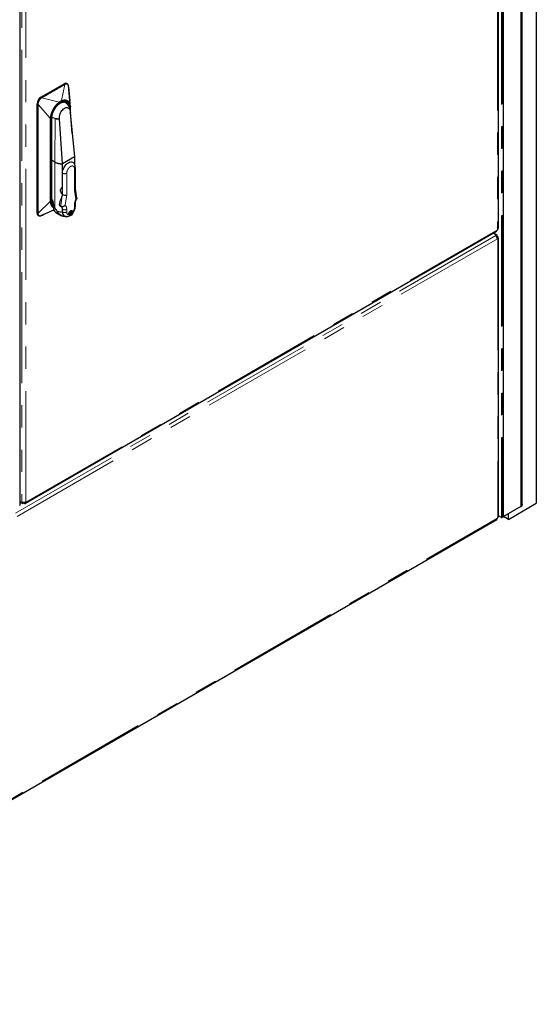
# Model space of a CAD drawing. Units: millimetres. Extents: x 31 to 424, y 86 to 350.
# Drawn here: x 272 to 302, y 250 to 307 of the extents above; entities that cross this region are included whole.
import ezdxf

# ---------------------------------------------------------------- set-up
doc = ezdxf.new("R2010")
doc.units = ezdxf.units.MM
doc.linetypes.add('PHANTOM', pattern=[12.7, 6.35, -1.27, 1.27, -1.27, 1.27, -1.27])

msp = doc.modelspace()

# ---------------------------------------------------------------- linework, layer by layer
at = {"color": 7, "linetype": 'Continuous', "lineweight": 25}
for p, q in [((301.721, 334.67), (301.721, 278.962)), ((300.833, 334.158), (300.833, 278.776)), ((300.867, 334.177), (300.867, 278.783)), ((300.917, 278.892), (300.917, 334.206)), ((299.834, 278.19), (299.834, 333.581)), ((299.548, 294.705), (299.548, 333.225)), ((272.179, 278.91), (272.179, 317.429)), ((273.358, 302.176), (274.701, 302.952)), ((274.868, 302.957), (274.851, 302.966)), ((274.951, 302.782), (275.022, 301.975)), ((273.146, 295.562), (273.146, 301.809)), ((274.779, 301.889), (274.791, 301.883)), ((275.044, 301.734), (275.045, 301.723)), ((275.047, 301.298), (275.285, 298.769)), ((275.16, 300.104), (275.048, 301.341)), ((275.05, 301.664), (275.051, 301.645)), ((275.052, 301.357), (275.052, 301.641)), ((275.052, 301.252), (275.052, 301.304)), ((273.991, 296.287), (273.991, 301.002)), ((274.011, 301.009), (273.992, 301.018)), ((274.181, 300.961), (274.045, 300.997)), ((274.591, 298.369), (274.433, 300.943)), ((273.991, 298.575), (274.155, 298.48)), ((275.285, 298.769), (274.591, 298.369)), ((275.285, 298.769), (275.285, 298.355)), ((274.591, 297.049), (274.591, 298.369)), ((274.593, 296.614), (274.593, 297.839)), ((275.334, 296.937), (275.334, 298.166)), ((275.428, 296.407), (275.334, 296.943)), ((274.431, 296.024), (274.459, 296.219)), ((274.593, 296.614), (274.582, 296.538)), ((274.591, 296.596), (274.591, 296.626)), ((273.416, 295.429), (274.105, 295.735)), ((274.04, 296.079), (274.056, 296.069)), ((274.055, 296.068), (274.075, 296.057)), ((274.078, 296.015), (274.078, 295.902)), ((274.215, 295.598), (274.542, 295.409)), ((274.446, 295.978), (274.518, 295.937)), ((274.517, 295.937), (274.521, 295.935)), ((274.545, 295.93), (274.517, 295.937)), ((274.591, 295.613), (274.591, 295.815)), ((274.593, 295.622), (274.593, 295.775)), ((275.071, 295.663), (275.085, 295.653)), ((275.121, 295.673), (275.106, 295.683)), ((275.106, 295.683), (275.106, 295.614)), ((275.106, 295.451), (275.106, 295.614)), ((275.174, 295.669), (275.136, 295.697)), ((275.141, 295.634), (275.141, 295.472)), ((275.174, 295.669), (275.176, 295.668)), ((275.204, 295.579), (275.246, 295.644)), ((275.334, 295.949), (275.334, 296.101)), ((273.208, 295.425), (273.225, 295.415)), ((273.401, 295.421), (273.366, 295.412)), ((274.996, 295.455), (275.04, 295.436)), ((275.106, 295.463), (275.121, 295.457)), ((272.488, 278.966), (299.446, 294.529)), ((299.265, 294.424), (299.413, 294.322)), ((299.484, 294.28), (299.271, 294.428)), ((299.407, 294.257), (299.413, 294.322)), ((299.484, 294.28), (299.419, 294.243)), ((299.463, 294.171), (299.511, 294.199)), ((299.523, 294.186), (299.466, 294.167)), ((299.468, 294.161), (299.523, 294.186)), ((299.523, 294.186), (299.471, 294.156)), ((299.473, 294.151), (299.534, 294.172)), ((299.544, 294.157), (299.475, 294.147)), ((299.477, 294.141), (299.544, 294.157)), ((299.544, 294.157), (299.478, 294.137)), ((299.48, 294.134), (299.55, 294.145)), ((299.55, 294.145), (299.481, 294.13)), ((299.484, 294.124), (299.554, 294.132)), ((299.555, 294.12), (299.485, 294.118)), ((299.485, 294.12), (299.555, 294.12)), ((299.487, 294.114), (299.554, 294.109)), ((299.554, 294.109), (299.487, 294.113)), ((299.488, 294.109), (299.55, 294.099)), ((299.544, 294.091), (299.489, 294.105)), ((299.544, 294.091), (299.49, 294.104)), ((299.544, 294.091), (299.49, 294.104)), ((299.534, 294.084), (299.491, 294.099)), ((299.493, 294.093), (299.523, 294.079)), ((299.5, 294.083), (299.511, 294.077)), ((299.555, 278.219), (299.555, 294.12)), ((272.254, 278.997), (272.179, 279.04)), ((272.179, 279.04), (272.328, 278.954)), ((272.254, 278.997), (272.311, 279.029)), ((272.328, 279.028), (272.328, 278.954)), ((272.398, 279.025), (272.398, 278.965)), ((272.398, 278.965), (272.405, 279.025)), ((272.409, 279.026), (272.416, 278.961)), ((272.434, 278.959), (272.414, 279.026)), ((272.42, 279.026), (272.434, 278.959)), ((272.451, 278.958), (272.424, 279.026)), ((272.451, 278.958), (272.43, 279.027)), ((272.451, 278.958), (272.435, 279.027)), ((272.438, 279.027), (272.465, 278.959)), ((272.477, 278.962), (272.442, 279.028)), ((272.446, 279.028), (272.477, 278.962)), ((272.488, 278.966), (272.449, 279.028)), ((272.488, 278.966), (272.453, 279.028)), ((272.488, 278.966), (272.455, 279.029)), ((272.459, 279.029), (272.497, 278.973)), ((272.504, 278.981), (272.463, 279.03)), ((272.465, 279.03), (272.504, 278.981)), ((272.508, 278.991), (272.469, 279.03)), ((272.47, 279.03), (272.508, 278.991)), ((272.508, 278.991), (272.471, 279.03)), ((272.477, 279.031), (272.51, 279.002)), ((272.484, 279.032), (272.508, 279.015)), ((272.508, 279.015), (272.484, 279.032)), ((272.493, 279.033), (272.504, 279.026)), ((300.833, 278.776), (299.834, 278.199)), ((300.129, 278.043), (301.721, 278.962)), ((300.867, 278.783), (300.855, 278.776)), ((300.916, 278.89), (300.867, 278.783)), ((299.734, 278.149), (299.555, 278.253)), ((299.829, 278.184), (299.769, 278.149)), ((300.129, 278.043), (299.84, 278.203)), ((300.129, 278.043), (300.129, 278.37)), ((251.424, 250.316), (299.453, 278.043))]:
    msp.add_line(p, q, dxfattribs=at)
at = {"color": 1, "linetype": 'PHANTOM', "lineweight": 18}
for p, q in [((300.855, 334.17), (300.855, 278.776)), ((300.916, 334.206), (300.916, 278.89)), ((299.734, 333.523), (299.734, 278.149)), ((299.769, 333.544), (299.769, 278.149)), ((299.829, 333.578), (299.829, 278.184)), ((299.504, 333.181), (299.504, 294.626)), ((272.28, 317.588), (272.28, 279.033)), ((272.493, 279.033), (272.493, 317.588)), ((274.732, 302.909), (274.548, 301.986)), ((274.701, 302.952), (274.724, 302.938)), ((274.711, 302.93), (274.724, 302.938)), ((274.732, 302.909), (274.75, 302.916)), ((274.951, 302.782), (274.951, 302.8)), ((273.168, 301.795), (273.146, 301.809)), ((273.169, 301.778), (273.168, 301.795)), ((273.169, 295.565), (273.169, 301.778)), ((273.201, 301.79), (273.197, 301.77)), ((273.899, 300.979), (273.197, 301.77)), ((273.197, 295.557), (273.197, 301.77)), ((273.358, 302.176), (273.38, 302.163)), ((273.38, 302.163), (273.395, 302.17)), ((273.416, 302.15), (273.402, 302.138)), ((273.416, 302.15), (274.407, 301.905)), ((274.421, 301.869), (274.557, 301.947)), ((275.037, 301.62), (275.037, 301.46)), ((275.049, 301.337), (275.048, 301.312)), ((273.899, 296.213), (273.899, 300.979)), ((273.941, 296.221), (273.941, 300.987)), ((273.976, 296.266), (273.976, 300.982)), ((274.011, 301.009), (274.015, 301.02)), ((274.045, 300.997), (274.011, 301.009)), ((274.155, 298.48), (274.181, 300.961)), ((274.155, 295.857), (274.155, 298.48)), ((274.841, 297.839), (274.841, 296.601)), ((275.283, 296.856), (275.283, 298.094)), ((274.537, 296.702), (274.593, 296.669)), ((275.37, 296.357), (275.283, 296.856)), ((273.197, 295.557), (273.899, 296.213)), ((273.991, 296.329), (274.025, 296.31)), ((274.502, 295.984), (274.582, 296.538)), ((274.754, 296.001), (274.841, 296.601)), ((274.055, 296.068), (274.024, 296.09)), ((274.078, 295.902), (274.155, 295.857)), ((274.431, 296.024), (274.502, 295.984)), ((274.841, 295.775), (274.841, 295.622)), ((275.283, 295.877), (275.283, 296.03)), ((273.146, 295.562), (273.168, 295.549)), ((273.168, 295.549), (273.169, 295.565)), ((273.197, 295.557), (273.2, 295.538)), ((272.504, 279.026), (299.492, 294.606)), ((299.397, 294.268), (251.35, 266.531)), ((299.493, 294.091), (251.446, 266.354)), ((299.482, 294.127), (299.554, 294.132)), ((299.511, 294.077), (299.511, 278.14)), ((251.44, 250.376), (299.5, 278.12))]:
    msp.add_line(p, q, dxfattribs=at)
at = {"color": 1, "linetype": 'PHANTOM', "lineweight": 18, "flags": 128}
for points in [[(274.756, 301.903), (274.795, 301.875), (274.833, 301.831)], [(275.04, 295.435), (275.029, 295.442), (275.013, 295.466), (275.007, 295.5), (275.013, 295.54), (275.029, 295.583), (275.054, 295.622), (275.085, 295.653)], [(275.121, 295.673), (275.151, 295.678), (275.174, 295.669)]]:
    msp.add_lwpolyline(points, dxfattribs=at)
at = {"color": 7, "linetype": 'Continuous', "lineweight": 25, "flags": 128}
for points in [[(274.593, 297.839), (274.6, 297.921), (274.62, 298.007), (274.652, 298.094), (274.694, 298.179), (274.747, 298.259), (274.806, 298.33), (274.871, 298.39), (274.938, 298.436), (275.005, 298.467), (275.07, 298.482), (275.13, 298.48), (275.182, 298.461)], [(274.963, 295.521), (274.97, 295.566), (274.989, 295.613), (275.018, 295.655), (275.053, 295.687), (275.089, 295.704), (275.122, 295.704), (275.136, 295.697)], [(300.917, 278.892), (300.916, 278.891), (300.916, 278.89)]]:
    msp.add_lwpolyline(points, dxfattribs=at)
at = {"color": 7, "linetype": 'Continuous', "lineweight": 25}
for centre, radius, start, end in [((274.789, 302.829), 0.151, 65.6929, 125.6176), ((273.606, 301.788), 0.461, 122.6055, 177.3945), ((274.403, 295.866), 0.327, 173.7855, 234.9023), ((274.473, 296.012), 0.0434, 163.9988, 231.4541), ((274.392, 295.874), 0.117, 54.7093, 57.6725), ((274.334, 295.778), 0.259, 359.3143, 16.7925), ((274.832, 295.596), 0.24, 173.6889, 235.1211), ((275.152, 295.563), 0.128, 110.846, 129.1486), ((273.293, 295.546), 0.148, 173.7012, 234.9867), ((275.027, 295.512), 0.0644, 171.52, 242), ((299.648, 294.53), 0.173, 146.1365, 153.8635), ((299.438, 294.286), 0.0443, 124.8472, 203.3756), ((299.632, 294.284), 0.148, 181.4146, 215.1247), ((299.522, 294.11), 0.0348, 212.4322, 251.1611), ((299.5, 294.12), 0.0547, 0.0381, 12.616), ((272.296, 278.994), 0.0419, 112.1948, 176.6528), ((272.386, 278.808), 0.158, 85.5589, 111.6521), ((272.482, 279.001), 0.0336, 48.4575, 71.5318), ((300.844, 278.796), 0.0231, 242.6097, 297.3903), ((299.655, 278.044), 0.173, 146.1365, 153.8635), ((299.752, 278.184), 0.0384, 242.6097, 297.3903), ((299.826, 278.191), 0.00754, 294.3747, 354.3052)]:
    msp.add_arc(centre, radius, start, end, dxfattribs=at)
at = {"color": 1, "linetype": 'PHANTOM', "lineweight": 18}
for centre, radius, start, end in [((274.675, 302.871), 0.0687, 33.5948, 58.5497), ((273.202, 301.838), 0.0686, 241.5056, 266.2935), ((273.359, 302.112), 0.0687, 33.497, 58.4191), ((274.663, 301.668), 0.251, 28.174, 59.1327), ((273.967, 301.004), 0.0239, 292.6689, 356.6466), ((274.381, 302.002), 1.048, 249.5682, 272.6939), ((274.717, 298.078), 0.269, 242.6097, 297.3903), ((275.247, 298.175), 0.0881, 294.3935, 354.0889), ((273.966, 296.289), 0.0251, 294.3747, 354.3052), ((274.468, 296.298), 0.444, 178.4468, 202.5963), ((274.614, 296.654), 1.041, 251.5114, 268.717), ((274.447, 295.816), 0.14, 15.2746, 58.2899), ((274.717, 296.014), 0.269, 242.6097, 297.3903), ((274.717, 295.861), 0.269, 242.6097, 297.3903), ((275.248, 296.109), 0.086, 293.6498, 355.4966), ((275.247, 295.958), 0.0881, 294.3839, 354.1988), ((273.202, 295.626), 0.0686, 241.5056, 266.2935)]:
    msp.add_arc(centre, radius, start, end, dxfattribs=at)
at = {"color": 7, "linetype": 'Continuous', "lineweight": 25}
for centre, major_axis, ratio, start_param, end_param in [((274.387, 305.682), (-0.45, 6.05), 0.080373, 3.895904, 3.899131), ((274.387, 305.682), (-0.45, 6.05), 0.080373, 2.461528, 2.464756), ((275.159, 296.928), (0.175, 0.015), 0.626923, 5.443465, 6.228864), ((274.62, 299.168), (0.446, 3.293), 0.153783, 3.623792, 3.808403), ((274.717, 296.673), (0.175, -0.013), 0.522813, 3.964791, 5.535588), ((274.623, 296.128), (-0.468, 0.811), 0.577335, 1.570756, 1.818598), ((299.372, 294.659), (-0.074, 0.13), 0.600025, 3.14449, 3.276227), ((299.373, 294.66), (-0.071, 0.132), 0.642003, 3.292707, 3.426367), ((299.375, 294.661), (-0.064, 0.136), 0.682815, 3.464439, 3.591741), ((299.375, 294.661), (-0.056, 0.14), 0.728221, 3.636254, 3.77411), ((299.378, 294.662), (-0.039, 0.147), 0.749664, 3.874359, 4.008133), ((299.382, 294.665), (-0.012, 0.156), 0.748953, 4.15293, 4.274), ((299.398, 294.688), (0.141, 0.07), 0.71584, 5.156187, 5.277257), ((299.398, 294.698), (0.147, 0.04), 0.749606, 5.416798, 5.550572), ((299.398, 294.698), (0.149, 0.027), 0.713368, 5.625953, 5.763808), ((299.398, 294.703), (0.15, 0.009), 0.688875, 5.850239, 5.977541), ((299.398, 294.705), (0.15, 0.002), 0.643944, 6.008058, 6.141718), ((299.398, 294.705), (0.15, 0.001), 0.599933, 6.148635, 6.280372), ((299.387, 294.152), (-0.052, 0.142), 0.454488, 5.361199, 5.479742), ((299.384, 294.151), (-0.055, 0.141), 0.492954, 5.236496, 5.359663), ((299.38, 294.148), (-0.057, 0.14), 0.536724, 5.108319, 5.235189), ((299.379, 294.148), (-0.061, 0.138), 0.55868, 4.969823, 5.091328), ((299.379, 294.148), (-0.067, 0.135), 0.567233, 4.823962, 4.947092), ((299.378, 294.147), (-0.072, 0.132), 0.576106, 4.676679, 4.800624), ((299.378, 294.147), (-0.078, 0.128), 0.574728, 4.52805, 4.651995), ((299.378, 294.147), (-0.083, 0.125), 0.568361, 4.381054, 4.504184), ((299.379, 294.148), (-0.088, 0.122), 0.552125, 4.239817, 4.361322), ((299.382, 294.149), (-0.091, 0.12), 0.51727, 4.105071, 4.231941), ((299.382, 294.149), (-0.095, 0.118), 0.495738, 3.966763, 4.08993), ((299.384, 294.151), (-0.098, 0.116), 0.457055, 3.846604, 3.965147), ((299.405, 294.138), (0.142, -0.069), 0.715544, 1.000088, 1.122397), ((299.405, 294.138), (0.149, -0.036), 0.346504, 5.58199, 5.704299), ((299.405, 294.128), (0.147, -0.041), 0.75164, 0.739825, 0.871332), ((299.405, 294.132), (0.15, -0.025), 0.38606, 5.684775, 5.816283), ((299.405, 294.128), (0.149, -0.026), 0.712372, 0.518101, 0.656983), ((299.405, 294.128), (0.15, -0.016), 0.427529, 5.796549, 5.935431), ((299.405, 294.122), (0.15, -0.009), 0.687928, 0.303789, 0.432257), ((299.405, 294.122), (0.15, -0.006), 0.464906, 5.908436, 6.036905), ((299.405, 294.121), (0.15, -0.002), 0.645079, 0.142871, 0.274254), ((299.405, 294.122), (0.15, -0.004), 0.510957, 6.031324, 6.162707), ((299.405, 294.121), (0.15, -0.001), 0.554819, 6.152744, 6.285591), ((272.029, 278.902), (0.147, 0.04), 0.749606, 5.416798, 5.550572), ((272.029, 278.902), (0.149, 0.027), 0.713368, 5.625953, 5.763808), ((272.029, 278.908), (0.15, 0.009), 0.688875, 5.850239, 5.977541), ((272.029, 278.908), (0.15, 0.005), 0.641916, 5.998503, 6.132163), ((272.029, 278.91), (0.15, 0), 0.600139, 6.151448, 6.283185), ((272.387, 279.1), (0.149, 0.041), 0.367839, 3.82539, 3.947699), ((272.387, 279.104), (0.149, 0.037), 0.438442, 3.940378, 4.071885), ((272.387, 279.108), (0.149, 0.031), 0.496243, 4.077115, 4.215997), ((272.387, 279.11), (0.149, 0.024), 0.537506, 4.234744, 4.363213), ((272.387, 279.111), (0.15, 0.015), 0.564388, 4.391819, 4.523202), ((272.387, 279.111), (0.15, 0.005), 0.573854, 4.560318, 4.693165), ((272.387, 279.111), (0.15, -0.005), 0.573854, 4.731613, 4.86446), ((272.403, 279.09), (0.129, -0.089), 0.748722, 5.156295, 5.278604), ((272.387, 279.11), (0.15, -0.014), 0.555876, 4.898519, 5.029902), ((272.403, 279.09), (0.113, -0.103), 0.726641, 5.393679, 5.525187), ((272.387, 279.11), (0.149, -0.024), 0.537506, 5.061565, 5.190034), ((272.407, 279.093), (-0.097, 0.116), 0.712462, 2.484669, 2.623552), ((272.387, 279.108), (0.149, -0.031), 0.496243, 5.208781, 5.347663), ((272.412, 279.095), (-0.082, 0.125), 0.688016, 2.709418, 2.837886), ((272.387, 279.1), (0.149, -0.033), 0.418182, 5.336751, 5.468259), ((272.412, 279.095), (-0.079, 0.128), 0.643136, 2.857828, 2.989211), ((272.413, 279.096), (-0.076, 0.13), 0.599834, 3.006016, 3.138863), ((272.387, 279.1), (0.149, -0.041), 0.367839, 5.477079, 5.599388), ((272.413, 279.096), (-0.076, 0.13), 0.554914, 3.139266, 3.272114), ((272.413, 279.096), (-0.077, 0.129), 0.509449, 3.268277, 3.39966), ((272.403, 279.09), (-0.102, 0.114), 0.327565, 3.736569, 3.858878), ((272.412, 279.095), (-0.08, 0.127), 0.465011, 3.387944, 3.516413), ((272.407, 279.093), (-0.093, 0.12), 0.372375, 3.622552, 3.75406), ((272.407, 279.093), (-0.089, 0.122), 0.42764, 3.489409, 3.628291), ((299.393, 278.181), (-0.008, 0.158), 0.716415, 4.15984, 4.278392), ((299.405, 278.201), (0.141, 0.072), 0.716375, 5.146541, 5.265093), ((299.405, 278.211), (0.147, 0.038), 0.745551, 5.425962, 5.564352), ((299.405, 278.211), (0.149, 0.027), 0.715441, 5.625353, 5.761111), ((299.405, 278.217), (0.15, 0.009), 0.690854, 5.84878, 5.973706), ((299.405, 278.219), (0.15, 0.002), 0.641746, 6.006243, 6.144544), ((299.405, 278.219), (0.15, 0.001), 0.600334, 6.150895, 6.280368), ((299.379, 278.173), (-0.074, 0.13), 0.600425, 3.144494, 3.273966), ((299.38, 278.173), (-0.071, 0.132), 0.639814, 3.289808, 3.428109), ((299.38, 278.173), (-0.067, 0.134), 0.690935, 3.451176, 3.576102), ((299.385, 278.176), (-0.051, 0.142), 0.715511, 3.663796, 3.799554), ((299.389, 278.178), (-0.036, 0.149), 0.720931, 3.880091, 4.018481)]:
    msp.add_ellipse(centre, major_axis=major_axis, ratio=ratio, start_param=start_param, end_param=end_param, dxfattribs=at)
at = {"color": 1, "linetype": 'PHANTOM', "lineweight": 18}
for points, knots in [([(273.395, 302.17), (273.403, 302.175), (273.466, 302.211), (273.679, 302.335), (274.044, 302.545), (274.398, 302.749), (274.615, 302.875), (274.682, 302.913), (274.703, 302.926), (274.711, 302.93)], [0, 0, 0, 0, 0.017428, 0.144101, 0.486573, 0.849258, 0.951122, 0.982184, 1, 1, 1, 1]), ([(273.416, 302.15), (273.423, 302.154), (273.485, 302.19), (273.699, 302.313), (274.019, 302.498), (274.342, 302.684), (274.548, 302.803), (274.659, 302.867), (274.713, 302.898), (274.732, 302.909)], [0, 0, 0, 0, 0.016182, 0.14125, 0.486573, 0.747204, 0.876169, 0.956284, 1, 1, 1, 1]), ([(274.724, 302.938), (274.739, 302.947), (274.772, 302.966), (274.825, 302.975), (274.854, 302.961), (274.87, 302.953)], [0, 0, 0, 0, 0.294589, 0.62271, 1, 1, 1, 1]), ([(274.724, 302.938), (274.729, 302.936), (274.738, 302.93), (274.746, 302.921), (274.75, 302.916)], [0, 0, 0, 0, 0.505805, 1, 1, 1, 1]), ([(274.75, 302.916), (274.775, 302.925), (274.826, 302.942), (274.889, 302.926), (274.936, 302.879), (274.946, 302.826), (274.951, 302.8)], [0, 0, 0, 0, 0.2516, 0.500202, 0.748291, 1, 1, 1, 1]), ([(273.168, 301.795), (273.168, 301.812), (273.168, 301.849), (273.18, 301.907), (273.201, 301.967), (273.231, 302.023), (273.27, 302.075), (273.319, 302.127), (273.358, 302.15), (273.38, 302.163)], [0, 0, 0, 0, 0.123365, 0.271078, 0.398094, 0.53099, 0.67175, 0.815362, 1, 1, 1, 1]), ([(273.201, 301.79), (273.195, 301.79), (273.182, 301.79), (273.173, 301.794), (273.168, 301.795)], [0, 0, 0, 0, 0.5, 1, 1, 1, 1]), ([(273.201, 301.79), (273.206, 301.822), (273.216, 301.886), (273.262, 301.987), (273.326, 302.076), (273.376, 302.117), (273.402, 302.138)], [0, 0, 0, 0, 0.251725, 0.499836, 0.748458, 1, 1, 1, 1]), ([(273.38, 302.163), (273.384, 302.16), (273.392, 302.153), (273.398, 302.143), (273.402, 302.138)], [0, 0, 0, 0, 0.5, 1, 1, 1, 1]), ([(273.899, 300.979), (273.901, 301.004), (273.907, 301.061), (273.927, 301.156), (273.96, 301.267), (274.005, 301.381), (274.055, 301.482), (274.098, 301.554), (274.129, 301.602), (274.153, 301.638), (274.179, 301.672), (274.235, 301.744), (274.303, 301.817), (274.373, 301.877), (274.398, 301.898), (274.407, 301.905)], [0, 0, 0, 0, 0.080126, 0.178101, 0.283257, 0.400347, 0.504944, 0.5802, 0.618079, 0.655884, 0.693407, 0.730413, 0.901287, 0.966019, 1, 1, 1, 1]), ([(273.941, 300.987), (273.942, 301.012), (273.944, 301.065), (273.957, 301.148), (273.978, 301.232), (274.005, 301.311), (274.041, 301.398), (274.084, 301.484), (274.132, 301.563), (274.177, 301.628), (274.217, 301.678), (274.252, 301.719), (274.283, 301.751), (274.314, 301.782), (274.344, 301.809), (274.371, 301.832), (274.396, 301.852), (274.413, 301.863), (274.421, 301.869)], [0, 0, 0, 0, 0.0799907, 0.1760545, 0.2543693, 0.3333047, 0.4130034, 0.5129216, 0.597335, 0.664196, 0.7308095, 0.7738463, 0.8166394, 0.8593552, 0.9021611, 0.9358617, 0.968445, 1, 1, 1, 1]), ([(273.976, 300.982), (273.978, 301.019), (273.981, 301.095), (274.01, 301.222), (274.057, 301.355), (274.124, 301.489), (274.206, 301.613), (274.298, 301.721), (274.393, 301.808), (274.489, 301.873), (274.585, 301.918), (274.68, 301.942), (274.772, 301.94), (274.854, 301.91), (274.921, 301.854), (274.968, 301.775), (274.997, 301.681), (275, 301.609), (275.002, 301.574)], [0, 0, 0, 0, 0.058258, 0.120006, 0.18432, 0.25, 0.31568, 0.379994, 0.441742, 0.5, 0.558258, 0.620006, 0.68432, 0.75, 0.81568, 0.879994, 0.941742, 1, 1, 1, 1]), ([(274.407, 301.905), (274.413, 301.91), (274.425, 301.92), (274.445, 301.933), (274.467, 301.947), (274.491, 301.961), (274.519, 301.975), (274.538, 301.982), (274.548, 301.986)], [0, 0, 0, 0, 0.143786, 0.280279, 0.427329, 0.617634, 0.796824, 1, 1, 1, 1]), ([(274.407, 301.905), (274.408, 301.902), (274.412, 301.896), (274.417, 301.886), (274.42, 301.877), (274.421, 301.872), (274.421, 301.869)], [0, 0, 0, 0, 0.248767, 0.502152, 0.754425, 1, 1, 1, 1]), ([(274.548, 301.986), (274.552, 301.988), (274.563, 301.992), (274.582, 301.999), (274.604, 302.005), (274.627, 302.012), (274.649, 302.017), (274.671, 302.02), (274.692, 302.023), (274.715, 302.025), (274.741, 302.025), (274.769, 302.024), (274.797, 302.02), (274.824, 302.014), (274.849, 302.005), (274.874, 301.995), (274.902, 301.979), (274.933, 301.956), (274.963, 301.925), (274.989, 301.89), (275.019, 301.834), (275.04, 301.782), (275.044, 301.737), (275.044, 301.734)], [0, 0, 0, 0, 0.017775, 0.043304, 0.078462, 0.108611, 0.139551, 0.170696, 0.201552, 0.231681, 0.2743, 0.317964, 0.36235, 0.407125, 0.451978, 0.49665, 0.540909, 0.616137, 0.688659, 0.757722, 0.822711, 0.989476, 1, 1, 1, 1]), ([(274.548, 301.986), (274.549, 301.983), (274.552, 301.977), (274.556, 301.967), (274.557, 301.957), (274.557, 301.95), (274.557, 301.947)], [0, 0, 0, 0, 0.248763, 0.502148, 0.754422, 1, 1, 1, 1]), ([(274.557, 301.947), (274.566, 301.951), (274.584, 301.96), (274.619, 301.972), (274.662, 301.985), (274.705, 301.991), (274.739, 301.992), (274.765, 301.992), (274.794, 301.988), (274.825, 301.981), (274.858, 301.969), (274.892, 301.951), (274.929, 301.923), (274.966, 301.882), (275.004, 301.818), (275.026, 301.744), (275.036, 301.672), (275.037, 301.637), (275.037, 301.62)], [0, 0, 0, 0, 0.0338562, 0.0693921, 0.1377582, 0.2062915, 0.2442623, 0.2820906, 0.3198907, 0.3747515, 0.4293333, 0.4839778, 0.5587064, 0.6430758, 0.7370211, 0.8822346, 0.9413685, 1, 1, 1, 1]), ([(275.051, 301.636), (275.05, 301.634), (275.049, 301.631), (275.045, 301.625), (275.04, 301.622), (275.037, 301.62)], [0, 0, 0, 0, 0.2641, 0.63205, 1, 1, 1, 1]), ([(275.283, 298.094), (275.28, 298.125), (275.275, 298.171), (275.248, 298.215), (275.219, 298.239), (275.184, 298.252), (275.132, 298.253), (275.062, 298.228), (274.991, 298.172), (274.94, 298.111), (274.905, 298.058), (274.876, 298), (274.848, 297.925), (274.844, 297.873), (274.841, 297.839)], [0, 0, 0, 0, 0.119728, 0.18418, 0.25, 0.31582, 0.380272, 0.5, 0.619728, 0.68418, 0.75, 0.81582, 0.880272, 1, 1, 1, 1]), ([(274.085, 295.859), (274.066, 295.87), (274.026, 295.893), (273.979, 295.948), (273.943, 296.014), (273.919, 296.083), (273.905, 296.148), (273.901, 296.192), (273.899, 296.213)], [0, 0, 0, 0, 0.179853, 0.383709, 0.570729, 0.736955, 0.880213, 1, 1, 1, 1]), ([(274.079, 295.897), (274.071, 295.902), (274.048, 295.918), (274.016, 295.955), (273.985, 296.004), (273.963, 296.059), (273.95, 296.112), (273.942, 296.166), (273.941, 296.203), (273.941, 296.221)], [0, 0, 0, 0, 0.093936, 0.262192, 0.450063, 0.600682, 0.750985, 0.875959, 1, 1, 1, 1]), ([(274.078, 295.975), (274.072, 295.98), (274.043, 296.003), (274.011, 296.066), (273.981, 296.159), (273.978, 296.231), (273.976, 296.266)], [0, 0, 0, 0, 0.087602, 0.405964, 0.711619, 1, 1, 1, 1]), ([(274.841, 295.622), (274.844, 295.592), (274.848, 295.545), (274.876, 295.502), (274.904, 295.477), (274.94, 295.466), (274.967, 295.46), (274.982, 295.466), (274.982, 295.466)], [0, 0, 0, 0, 0.3128149, 0.4812086, 0.6531759, 0.8251432, 0.993537, 1, 1, 1, 1]), ([(275.106, 295.451), (275.099, 295.45), (275.084, 295.447), (275.066, 295.457), (275.054, 295.475), (275.05, 295.5), (275.054, 295.53), (275.066, 295.561), (275.084, 295.591), (275.099, 295.606), (275.106, 295.614)], [0, 0, 0, 0, 0.12151, 0.25, 0.37849, 0.5, 0.62151, 0.75, 0.87849, 1, 1, 1, 1]), ([(275.141, 295.634), (275.149, 295.635), (275.164, 295.638), (275.182, 295.629), (275.194, 295.61), (275.198, 295.585), (275.194, 295.555), (275.182, 295.524), (275.164, 295.494), (275.149, 295.479), (275.141, 295.472)], [0, 0, 0, 0, 0.12151, 0.25, 0.37849, 0.5, 0.62151, 0.75, 0.87849, 1, 1, 1, 1]), ([(275.2, 295.632), (275.206, 295.641), (275.224, 295.668), (275.248, 295.716), (275.276, 295.791), (275.28, 295.844), (275.283, 295.877)], [0, 0, 0, 0, 0.12069, 0.352194, 0.578886, 1, 1, 1, 1]), ([(273.168, 295.549), (273.173, 295.546), (273.182, 295.541), (273.194, 295.539), (273.2, 295.538)], [0, 0, 0, 0, 0.5000001, 1, 1, 1, 1]), ([(273.227, 295.417), (273.223, 295.418), (273.197, 295.426), (273.172, 295.471), (273.169, 295.525), (273.168, 295.549)], [0, 0, 0, 0, 0.0863996, 0.5864907, 1, 1, 1, 1]), ([(273.366, 295.412), (273.353, 295.408), (273.315, 295.396), (273.262, 295.413), (273.216, 295.458), (273.206, 295.511), (273.2, 295.538)], [0, 0, 0, 0, 0.1499673, 0.4323685, 0.7141415, 1, 1, 1, 1])]:
    msp.add_open_spline(points, degree=3, knots=knots, dxfattribs=at)
at = {"color": 7, "linetype": 'Continuous', "lineweight": 25}
for points, knots in [([(274.95, 302.806), (274.947, 302.825), (274.942, 302.859), (274.924, 302.899), (274.901, 302.933), (274.879, 302.949), (274.867, 302.957)], [0, 0, 0, 0, 0.2899727, 0.5264885, 0.7465067, 1, 1, 1, 1]), ([(275.046, 301.723), (275.036, 301.831), (275.016, 302.039), (274.988, 302.332), (274.966, 302.594), (274.952, 302.756), (274.946, 302.833)], [0, 0, 0, 0, 0.29136, 0.557652, 0.791548, 1, 1, 1, 1]), ([(274.134, 301.482), (274.153, 301.513), (274.178, 301.555), (274.221, 301.613), (274.259, 301.659), (274.305, 301.711), (274.356, 301.759), (274.41, 301.802), (274.465, 301.84), (274.52, 301.87), (274.575, 301.892), (274.628, 301.906), (274.679, 301.912), (274.727, 301.907), (274.761, 301.899), (274.777, 301.889), (274.781, 301.887)], [0, 0, 0, 0, 0.099485, 0.1397, 0.205972, 0.273965, 0.346001, 0.420117, 0.495554, 0.571813, 0.648739, 0.726533, 0.805892, 0.888361, 0.976772, 1, 1, 1, 1]), ([(274.96, 301.668), (274.941, 301.698), (274.914, 301.741), (274.864, 301.797), (274.817, 301.842), (274.767, 301.882), (274.733, 301.901), (274.722, 301.907)], [0, 0, 0, 0, 0.314276, 0.442555, 0.658211, 0.887577, 1, 1, 1, 1]), ([(273.991, 301.002), (273.992, 301.025), (273.993, 301.071), (274.004, 301.145), (274.022, 301.222), (274.045, 301.291), (274.069, 301.352), (274.097, 301.415), (274.121, 301.458), (274.134, 301.482)], [0, 0, 0, 0, 0.150968, 0.313268, 0.469422, 0.620646, 0.730245, 0.843837, 1, 1, 1, 1]), ([(274.431, 300.955), (274.427, 300.997), (274.42, 301.081), (274.454, 301.224), (274.518, 301.36), (274.606, 301.474), (274.708, 301.554), (274.813, 301.593), (274.911, 301.584), (274.988, 301.529), (275.039, 301.436), (275.045, 301.353), (275.048, 301.312)], [0, 0, 0, 0, 0.100581, 0.201162, 0.301742, 0.402323, 0.5, 0.600581, 0.701162, 0.801742, 0.902323, 1, 1, 1, 1]), ([(275.047, 301.337), (275.048, 301.35), (275.049, 301.394), (275.039, 301.459), (275.021, 301.53), (274.997, 301.598), (274.974, 301.642), (274.96, 301.668)], [0, 0, 0, 0, 0.118267, 0.378807, 0.566893, 0.744658, 1, 1, 1, 1]), ([(275.051, 301.636), (275.051, 301.667), (275.051, 301.701), (275.045, 301.732), (275.044, 301.735)], [0, 0, 0, 0, 0.898568, 1, 1, 1, 1]), ([(275.051, 301.645), (275.052, 301.642), (275.052, 301.639), (275.051, 301.637), (275.051, 301.636)], [0, 0, 0, 0, 0.779885, 1, 1, 1, 1]), ([(274.155, 298.48), (274.169, 298.472), (274.199, 298.456), (274.247, 298.435), (274.299, 298.416), (274.35, 298.402), (274.397, 298.391), (274.444, 298.382), (274.49, 298.376), (274.54, 298.371), (274.574, 298.369), (274.591, 298.369)], [0, 0, 0, 0, 0.124023, 0.248058, 0.372179, 0.496209, 0.598867, 0.688332, 0.795615, 0.893637, 1, 1, 1, 1]), ([(275.333, 298.166), (275.333, 298.181), (275.333, 298.218), (275.322, 298.274), (275.301, 298.333), (275.268, 298.386), (275.228, 298.431), (275.196, 298.451), (275.181, 298.46)], [0, 0, 0, 0, 0.130491, 0.308899, 0.488695, 0.668583, 0.849682, 1, 1, 1, 1]), ([(274.591, 296.626), (274.563, 296.66), (274.513, 296.721), (274.488, 296.801), (274.485, 296.87), (274.5, 296.93), (274.541, 296.996), (274.574, 297.032), (274.591, 297.049)], [0, 0, 0, 0, 0.254119, 0.456746, 0.499857, 0.703169, 0.851408, 1, 1, 1, 1]), ([(274.077, 296.03), (274.07, 296.037), (274.051, 296.054), (274.028, 296.095), (274.007, 296.149), (273.995, 296.211), (273.99, 296.258), (273.991, 296.285), (273.991, 296.287)], [0, 0, 0, 0, 0.128293, 0.349225, 0.563059, 0.773702, 0.982604, 1, 1, 1, 1]), ([(274.025, 296.31), (274.031, 296.285), (274.043, 296.235), (274.06, 296.161), (274.074, 296.086), (274.077, 296.038), (274.078, 296.015)], [0, 0, 0, 0, 0.245209, 0.493498, 0.744974, 1, 1, 1, 1]), ([(275.335, 296.102), (275.335, 296.111), (275.335, 296.133), (275.341, 296.177), (275.353, 296.226), (275.368, 296.272), (275.389, 296.323), (275.407, 296.358), (275.419, 296.38)], [0, 0, 0, 0, 0.116688, 0.29965, 0.494224, 0.638437, 0.770748, 1, 1, 1, 1]), ([(275.427, 296.407), (275.427, 296.4), (275.427, 296.386), (275.413, 296.375), (275.404, 296.37), (275.404, 296.37), (275.404, 296.37), (275.402, 296.369), (275.398, 296.366), (275.387, 296.362), (275.377, 296.359), (275.37, 296.357)], [0, 0, 0, 0, 0.315121, 0.656559, 0.657093, 0.657992, 0.660889, 0.671077, 0.709027, 0.833112, 1, 1, 1, 1]), ([(273.36, 295.406), (273.479, 295.461), (273.708, 295.567), (273.958, 295.678), (274.087, 295.733), (274.104, 295.74)], [0, 0, 0, 0, 0.486238, 0.93317, 1, 1, 1, 1]), ([(274.812, 295.364), (274.809, 295.363), (274.78, 295.354), (274.724, 295.353), (274.646, 295.363), (274.569, 295.392), (274.495, 295.438), (274.423, 295.499), (274.354, 295.577), (274.308, 295.636), (274.284, 295.666)], [0, 0, 0, 0, 0.014152, 0.151411, 0.285732, 0.423763, 0.561565, 0.703121, 0.848886, 1, 1, 1, 1]), ([(274.459, 295.97), (274.487, 295.952), (274.537, 295.918), (274.568, 295.873), (274.582, 295.853)], [0, 0, 0, 0, 0.540015, 1, 1, 1, 1]), ([(274.545, 295.93), (274.529, 295.947), (274.514, 295.964), (274.502, 295.983), (274.502, 295.984)], [0, 0, 0, 0, 0.991462, 1, 1, 1, 1]), ([(274.545, 295.93), (274.563, 295.929), (274.599, 295.927), (274.657, 295.943), (274.693, 295.959), (274.718, 295.974), (274.734, 295.984), (274.747, 295.995), (274.754, 296.001)], [0, 0, 0, 0, 0.2480152, 0.4966612, 0.7476122, 0.7630842, 0.8788917, 1, 1, 1, 1]), ([(274.591, 295.613), (274.595, 295.57), (274.602, 295.484), (274.663, 295.402), (274.723, 295.363), (274.765, 295.368), (274.771, 295.369)], [0, 0, 0, 0, 0.316592, 0.633183, 0.949775, 1, 1, 1, 1]), ([(275.085, 295.653), (275.088, 295.651), (275.093, 295.647), (275.099, 295.638), (275.104, 295.628), (275.106, 295.62), (275.106, 295.615), (275.106, 295.614)], [0, 0, 0, 0, 0.221781, 0.443498, 0.667002, 0.894664, 1, 1, 1, 1]), ([(275.141, 295.634), (275.141, 295.637), (275.141, 295.644), (275.137, 295.654), (275.131, 295.664), (275.125, 295.67), (275.121, 295.673), (275.121, 295.673)], [0, 0, 0, 0, 0.234478, 0.469132, 0.699329, 0.924504, 1, 1, 1, 1]), ([(275.206, 295.601), (275.205, 295.608), (275.204, 295.626), (275.195, 295.649), (275.183, 295.661), (275.177, 295.666)], [0, 0, 0, 0, 0.302248, 0.662177, 1, 1, 1, 1]), ([(275.18, 295.51), (275.187, 295.525), (275.197, 295.545), (275.204, 295.574), (275.207, 295.59), (275.206, 295.6), (275.206, 295.601)], [0, 0, 0, 0, 0.482708, 0.666865, 0.967848, 1, 1, 1, 1]), ([(275.246, 295.644), (275.26, 295.671), (275.28, 295.708), (275.302, 295.766), (275.318, 295.815), (275.329, 295.873), (275.335, 295.918), (275.334, 295.943), (275.333, 295.949)], [0, 0, 0, 0, 0.276119, 0.385054, 0.565355, 0.750474, 0.948238, 1, 1, 1, 1]), ([(273.224, 295.415), (273.237, 295.409), (273.261, 295.398), (273.318, 295.393), (273.362, 295.407), (273.394, 295.418)], [0, 0, 0, 0, 0.253894, 0.470978, 1, 1, 1, 1]), ([(274.696, 295.4), (274.699, 295.397), (274.721, 295.382), (274.768, 295.368), (274.833, 295.359), (274.9, 295.364), (274.966, 295.384), (275.017, 295.407), (275.044, 295.427), (275.052, 295.432)], [0, 0, 0, 0, 0.032327, 0.21159, 0.382906, 0.560283, 0.744131, 0.928978, 1, 1, 1, 1]), ([(275.041, 295.437), (275.046, 295.435), (275.06, 295.428), (275.08, 295.429), (275.094, 295.434), (275.097, 295.436)], [0, 0, 0, 0, 0.267314, 0.812321, 1, 1, 1, 1]), ([(275.106, 295.451), (275.106, 295.448), (275.105, 295.442), (275.102, 295.437), (275.099, 295.436), (275.097, 295.435)], [0, 0, 0, 0, 0.387126, 0.774544, 1, 1, 1, 1]), ([(275.121, 295.457), (275.123, 295.456), (275.128, 295.454), (275.135, 295.455), (275.139, 295.46), (275.141, 295.466), (275.141, 295.47), (275.141, 295.472)], [0, 0, 0, 0, 0.221781, 0.443498, 0.667002, 0.894664, 1, 1, 1, 1]), ([(275.136, 295.457), (275.142, 295.462), (275.159, 295.477), (275.172, 295.497), (275.18, 295.51)], [0, 0, 0, 0, 0.3393362, 1, 1, 1, 1])]:
    msp.add_open_spline(points, degree=3, knots=knots, dxfattribs=at)
at = {"color": 1, "linetype": 'PHANTOM', "lineweight": 18}
for points in [[(273.941, 300.987), (273.938, 300.986), (273.932, 300.983), (273.922, 300.98), (273.91, 300.979), (273.902, 300.979), (273.899, 300.979)], [(273.899, 296.213), (273.902, 296.212), (273.91, 296.212), (273.922, 296.214), (273.932, 296.216), (273.938, 296.219), (273.941, 296.221)], [(275.283, 296.03), (275.287, 296.083), (275.295, 296.188), (275.345, 296.301), (275.37, 296.357)], [(274.754, 296.001), (274.779, 295.974), (274.829, 295.919), (274.837, 295.823), (274.841, 295.775)]]:
    msp.add_open_spline(points, degree=3, dxfattribs=at)
at = {"color": 7, "linetype": 'Continuous', "lineweight": 25}
msp.add_open_spline([(274.181, 300.961), (274.222, 300.955), (274.305, 300.942), (274.39, 300.943), (274.433, 300.943)], degree=3, dxfattribs=at)

doc.saveas('drawing.dxf')
